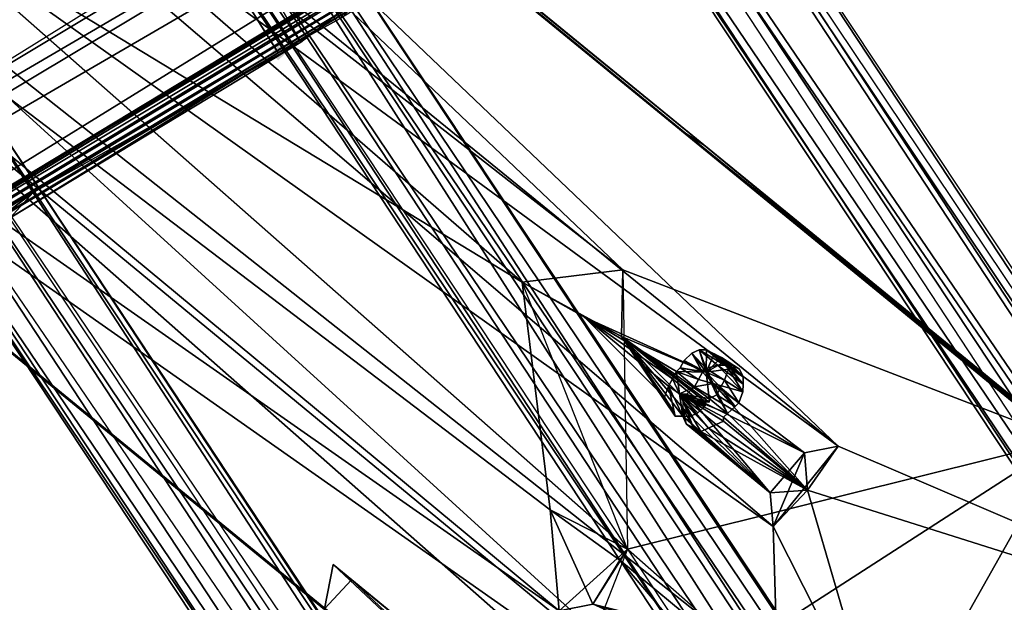
# Model space of a CAD drawing. Units: millimetres. Extents: x -12198 to 31644, y -9306 to -2540.
# Drawn here: x -4731 to -4484, y -5138 to -4992 of the extents above; entities that cross this region are included whole.
import ezdxf

# ---------------------------------------------------------------- set-up
doc = ezdxf.new("R2010")
doc.units = ezdxf.units.MM
doc.layers.add('QUANTWOOD  CWPg169.288', color=250, linetype='Continuous', lineweight=25)
doc.styles.get("Standard").update_dxf_attribs({"font": 'ariali.ttf', "height": 200})
doc.dimstyles.new('Стиль 150', dxfattribs={"dimtxt": 150, "dimasz": 150, "dimexe": 50, "dimexo": 0, "dimgap": 50, "dimtad": 1, "dimdec": 0, "dimdsep": 32, "dimtxsty": 'Standard', "dimcen": 150, "dimclrd": 256, "dimclre": 256, "dimadec": 0, "dimazin": 0, "dimtfac": 1, "dimtdec": 0, "dimtmove": 0, "dimatfit": 3, "dimfxl": 0, "dimlwd": -1, "dimarcsym": 0})

# ---------------------------------------------------------------- blocks, each defined once
blk = doc.blocks.new('*D7')
at = {"layer": 'Defpoints', "color": 0}
for p in [(-1916.51, -5017.12), (-12189.59, -5630.56), (-1916.51, -9255.65)]:
    blk.add_point(p, dxfattribs=at)
at = {"layer": 'QUANTWOOD  CWPg169.288', "lineweight": -2}
for p, q in [((-1916.51, -5017.12), (-1916.51, -9305.65)), ((-12189.59, -5630.56), (-12189.59, -9305.65))]:
    blk.add_line(p, q, dxfattribs=at)
at = {"layer": 'QUANTWOOD  CWPg169.288'}
blk.add_line((-12039.59, -9255.65), (-2066.51, -9255.65), dxfattribs=at)
for points in [[(-12039.59, -9230.65), (-12039.59, -9280.65), (-12189.59, -9255.65)], [(-2066.51, -9230.65), (-2066.51, -9280.65), (-1916.51, -9255.65)]]:
    blk.add_solid(points, dxfattribs=at)
at = {"layer": 'QUANTWOOD  CWPg169.288', "color": 0, "insert": (-7053.05, -9103.53), "char_height": 200, "attachment_point": 5}
blk.add_mtext('10273', dxfattribs=at)
blk = doc.blocks.new('*D8')
at = {"layer": 'Defpoints', "color": 0}
for p in [(-3960.79, -2816.78), (-1331.83, -2816.78), (-5415.67, -8735.96)]:
    blk.add_point(p, dxfattribs=at)
at = {"layer": 'QUANTWOOD  CWPg169.288', "lineweight": -2}
for p, q in [((-3960.79, -2816.78), (-1281.83, -2816.78)), ((-5415.67, -8735.96), (-1281.83, -8735.96))]:
    blk.add_line(p, q, dxfattribs=at)
at = {"layer": 'QUANTWOOD  CWPg169.288'}
blk.add_line((-1331.83, -8585.96), (-1331.83, -2966.78), dxfattribs=at)
for points in [[(-1356.83, -2966.78), (-1306.83, -2966.78), (-1331.83, -2816.78)], [(-1356.83, -8585.96), (-1306.83, -8585.96), (-1331.83, -8735.96)]]:
    blk.add_solid(points, dxfattribs=at)
at = {"layer": 'QUANTWOOD  CWPg169.288', "color": 0, "insert": (-1483.94, -5776.37), "char_height": 200, "attachment_point": 5, "rotation": 90}
blk.add_mtext('5919', dxfattribs=at)

msp = doc.modelspace()

# ---------------------------------------------------------------- hatches: boundary and pattern name
at = {"layer": 'QUANTWOOD  CWPg169.288', "lineweight": 25}
msp.add_hatch(color=18, dxfattribs=at).paths.add_polyline_path([(-4665.98, -4998.72), (-4666.94, -4999.63), (-4667.89, -5000.55), (-4666.98, -5001.5), (-4666.07, -5002.46), (-4665.12, -5001.55), (-4664.16, -5000.63), (-4665.07, -4999.68)])

# ---------------------------------------------------------------- linework, layer by layer
at = {"layer": 'QUANTWOOD  CWPg169.288', "color": 18, "lineweight": 25}
for points in [[(-3995.8, -4477.41), (-4097.43, -4546.94), (-4017.94, -4465.67), (-3995.8, -4477.41), (-5044.51, -5082.22), (-4089.96, -4507.87), (-5074.48, -5085.24), (-5044.51, -5082.22), (-5036.66, -5105.77), (-5002.56, -5164.51), (-5019.81, -5182.78), (-5005.22, -5198.08), (-5002.56, -5164.51), (-4027.54, -4594.38), (-3963.69, -4541.71), (-3967, -4563.12), (-4001.06, -4581)], [(-5005.22, -5198.08), (-4027.54, -4594.38), (-5002.56, -5164.51), (-3963.69, -4541.71), (-5014.54, -5118.44), (-3976.68, -4498.42), (-4061.9, -4545.91), (-4125.66, -4594.85), (-4168.35, -4621.87), (-4069.48, -4589.65), (-5104.32, -5200.39), (-4069.48, -4589.65), (-5080.44, -5217.78)], [(-4744.34, -4875.39), (-4665.68, -4828.68), (-5125.78, -5120.46), (-4665.68, -4828.68), (-4156.86, -4531.51), (-4578.47, -4776.56), (-4665.68, -4828.68), (-4744.34, -4875.39), (-4729.13, -4864.54), (-4649.93, -4991.63), (-4644.17, -4985.23), (-4581.67, -4950.27), (-4644.17, -4985.23), (-4561.71, -4935.8), (-4478.31, -4886.39), (-3975.87, -4582.53), (-4727.59, -5035.57), (-4810.06, -5084.99)], [(-4069.48, -4589.65), (-3963.69, -4541.71), (-4050.13, -4601.32), (-4069.48, -4589.65), (-5080.44, -5217.78), (-4088.46, -4641.52), (-5039.42, -5221.56), (-4088.46, -4641.52), (-4086.71, -4646.23), (-4077.26, -4641.79)], [(-4099.03, -4574.93), (-4089.56, -4569.55), (-4127.46, -4592.01), (-4099.03, -4574.93), (-4168.35, -4621.87), (-4071.44, -4554.1), (-4061.9, -4545.91), (-4125.66, -4594.85), (-4067.72, -4555.12), (-4087.73, -4571.46), (-4119.02, -4590.34), (-4087.2, -4627.54), (-4090.04, -4629.34), (-4077.26, -4641.79), (-4086.71, -4646.23), (-5039.42, -5221.56)], [(-5005.22, -5198.08), (-4029.79, -4610.21), (-4006.13, -4597.7), (-3975.87, -4582.53), (-3967, -4563.12), (-4009.11, -4605.1), (-4416.74, -4851.42), (-4335.24, -4802.9), (-4249.9, -4750.74), (-4009.11, -4605.1), (-4666.03, -5000.59), (-4749.43, -5050), (-4666.03, -5000.59), (-4733.35, -5041.97)], [(-5005.22, -5198.08), (-3975.87, -4582.53), (-4006.13, -4597.7), (-3967, -4563.12), (-3996.46, -4583.91), (-4006.13, -4597.7), (-4007.49, -4576.17), (-3996.46, -4583.91), (-4004.62, -4573.44), (-3996.46, -4583.91), (-4001.06, -4581), (-3967, -4563.12), (-3996.46, -4583.91)], [(-4495.05, -4726.22), (-4479.85, -4715.37), (-4399.27, -4666.83), (-4476.07, -4713.59), (-4479.85, -4715.37), (-4393.95, -4836.07), (-4478.31, -4886.39), (-3975.87, -4582.53), (-4810.06, -5084.99)], [(-4724.42, -4862.79), (-4644.17, -4985.23), (-4727.59, -5035.57), (-3975.87, -4582.53)], [(-4053.49, -4624.6), (-4029.7, -4606.48), (-4046.98, -4625.69), (-4053.49, -4624.6), (-4062.56, -4613.17), (-4053.49, -4624.6), (-4069.21, -4617.69), (-4066.68, -4628.96), (-4053.49, -4624.6), (-4029.7, -4606.48), (-4066.68, -4628.96), (-4050.13, -4601.32), (-4088.46, -4641.52), (-4050.13, -4601.32), (-5080.44, -5217.78)], [(-4733.35, -5041.97), (-4727.59, -5035.57), (-4660.36, -4997.92), (-4745.25, -4874.44), (-4666.03, -5000.59), (-4582.61, -4950.25), (-4581.67, -4950.27), (-4665.68, -4828.68), (-4582.61, -4950.25), (-4655.2, -4820.52), (-4567.47, -4942.2), (-4501.1, -4901.73), (-4582.61, -4950.25), (-4501.1, -4901.73), (-4009.11, -4605.1), (-4749.43, -5050)], [(-4009.11, -4605.1), (-4666.03, -5000.59), (-4582.61, -4950.25), (-4655.2, -4820.52)], [(-4864.78, -4832.35), (-4579.49, -5054.97), (-4578.36, -5125.08), (-4468.39, -5097.79), (-4579.49, -5054.97), (-4937.67, -4714.76)], [(-4937.67, -4714.76), (-4563.73, -5020.78), (-4937.67, -4714.76), (-4468.39, -5097.79), (-4415.25, -5142.04), (-4563.73, -5020.78), (-4559.13, -5023.69), (-4783.69, -4840.82), (-4559.13, -5023.69), (-4779.11, -4844.67), (-4559.13, -5023.69), (-4874.43, -4766.72)], [(-4405.17, -5150.69), (-4525.42, -5099.24), (-4874.43, -4766.72), (-4405.17, -5150.69), (-4559.13, -5023.69)], [(-4864.78, -4832.35), (-4604.79, -5058.11), (-4579.49, -5054.97), (-4864.78, -4832.35), (-4604.79, -5058.11), (-4579.49, -5054.97), (-4578.36, -5125.08), (-4604.79, -5058.11), (-4597.74, -5115.27), (-4940.06, -4854.85), (-4604.79, -5058.11)], [(-4468.39, -5097.79), (-4578.36, -5125.08), (-4601.23, -5183.4), (-4595.54, -5140.55), (-4995.34, -4861.01), (-4950.76, -4833.11), (-4940.06, -4854.85)], [(-4995.34, -4861.01), (-4595.54, -5140.55), (-4940.06, -4854.85)], [(-4197.48, -5532.17), (-4176.6, -5518.65), (-4189.88, -5526.74), (-4197.48, -5532.17), (-4636.7, -4867.67), (-4189.88, -5526.74), (-4630.06, -4863.16), (-4636.7, -4867.67), (-4614.89, -4854.18), (-4630.06, -4863.16), (-4617.76, -4856.91), (-4614.89, -4854.18), (-4174.69, -5516.83), (-4617.76, -4856.91), (-4182.25, -5520.39)], [(-4619.63, -4856.87), (-4182.29, -5522.25), (-4631.03, -4865.01), (-4182.29, -5522.25), (-4193.7, -5530.39), (-4197.48, -5532.17), (-4182.29, -5522.25), (-4176.6, -5518.65), (-4614.89, -4854.18), (-4174.69, -5516.83), (-4176.6, -5518.65), (-4189.88, -5526.74), (-4174.69, -5516.83), (-4182.25, -5520.39), (-4189.88, -5526.74), (-4630.06, -4863.16), (-4182.25, -5520.39), (-4617.76, -4856.91)], [(-4619.63, -4856.87), (-4176.6, -5518.65), (-4182.29, -5522.25), (-4197.48, -5532.17), (-4193.7, -5530.39), (-4637.66, -4868.59), (-4197.48, -5532.17), (-4636.7, -4867.67)], [(-4652.26, -5128.92), (-4547.16, -5227.66), (-4654.4, -5140.09), (-4932.1, -4912.97), (-4537.09, -5236.31), (-4539.69, -5188.6), (-4515.01, -5172.37), (-4541.78, -5119.41), (-4539.69, -5188.6), (-4890.66, -4899.01), (-4878.99, -4879.66), (-4932.1, -4912.97), (-4878.03, -4957.24), (-4654.4, -5140.09), (-4878.03, -4957.24), (-4995.34, -4861.01), (-4654.4, -5140.09), (-4601.23, -5183.4), (-4654.4, -5140.09), (-4547.16, -5227.66), (-4601.23, -5183.4), (-4538.62, -5222.26)], [(-4807.81, -4912.19), (-4734.82, -4868.14), (-4808.75, -4912.17), (-4807.81, -4912.19), (-4727.59, -5035.57)], [(-4745.25, -4874.44), (-4660.36, -4997.92), (-4666.03, -5000.59), (-4733.35, -5041.97)], [(-4749.43, -5050), (-4666.03, -5000.59), (-4744.34, -4875.39), (-4666.03, -5000.59), (-4744.34, -4875.39)], [(-4878.99, -4879.66), (-4541.78, -5119.41), (-4539.69, -5188.6), (-4890.66, -4899.01)], [(-4807.35, -4892.58), (-4525.42, -5099.24), (-4807.35, -4892.58), (-4541.78, -5119.41), (-4807.35, -4892.58)], [(-4932.1, -4912.97), (-4539.69, -5188.6), (-4537.09, -5236.31), (-4515.01, -5172.37), (-4405.17, -5150.69), (-4533.15, -5110.27), (-4533.87, -5100.91), (-4556.81, -5083.54), (-4560.52, -5082.52), (-4559.55, -5080.67), (-4564.15, -5077.76), (-4559.55, -5080.67), (-4562.24, -5075.94), (-4559.55, -5080.67), (-4558.59, -5079.76)], [(-4810.06, -5084.99), (-4727.59, -5035.57), (-4808.75, -4912.17)], [(-4249.46, -5596.34), (-4689.64, -4932.75), (-4261.76, -5602.59), (-4689.64, -4932.75), (-4701.02, -4939.96), (-4264.65, -5606.25), (-4261.76, -5602.59), (-4249.46, -5596.34), (-4264.65, -5606.25), (-4242.81, -5591.82), (-4249.46, -5596.34), (-4689.64, -4932.75), (-4242.81, -5591.82), (-4241.86, -5590.91), (-4259.91, -5603.56), (-4252.33, -5599.07), (-4697.24, -4938.18), (-4259.91, -5603.56), (-4702.94, -4941.78), (-4697.24, -4938.18), (-4682.06, -4928.26)], [(-4689.64, -4932.75), (-4702.94, -4941.78), (-4701.02, -4939.96), (-4264.65, -5606.25), (-4702.94, -4941.78), (-4259.91, -5603.56), (-4264.65, -5606.25), (-4242.81, -5591.82), (-4259.91, -5603.56)], [(-4771.66, -5002.75), (-4334.33, -5668.13), (-4777.35, -5006.35), (-4337.19, -5670.87), (-4775.48, -5006.4), (-4328.66, -5665.47), (-4337.19, -5670.87), (-4334.33, -5668.13), (-4328.66, -5665.47), (-4321.05, -5660.04), (-4755.54, -4992.85), (-4315.36, -5656.44), (-4321.05, -5660.04), (-4322.94, -5660.93), (-4315.36, -5656.44), (-4317.21, -5655.46), (-4322.94, -5660.93), (-4763.12, -4997.35), (-4317.21, -5655.46), (-4753.67, -4992.9)], [(-4334.33, -5668.13), (-4321.05, -5660.04), (-4322.94, -5660.93), (-4334.33, -5668.13), (-4771.66, -5002.75), (-4322.94, -5660.93), (-4763.12, -4997.35), (-4771.66, -5002.75), (-4755.54, -4992.85), (-4763.12, -4997.35), (-4753.67, -4992.9), (-4755.54, -4992.85), (-4315.36, -5656.44), (-4753.67, -4992.9), (-4317.21, -5655.46)], [(-4765.06, -5000.1), (-4321.05, -5660.04), (-4328.66, -5665.47), (-4334.33, -5668.13), (-4337.19, -5670.87), (-4777.35, -5006.35)], [(-4775.48, -5006.4), (-4328.66, -5665.47), (-4765.06, -5000.1)], [(-4405.17, -5150.69), (-4559.13, -5023.69), (-4563.73, -5020.78), (-4415.25, -5142.04)], [(-4367.58, -5180.54), (-4559.13, -5023.69), (-4367.58, -5180.54)], [(-4554.21, -5092.01), (-4554.23, -5092.95), (-4556.12, -5093.84), (-4565.28, -5086.14), (-4556.12, -5093.84), (-4558.01, -5094.73), (-4565.28, -5086.14), (-4554.21, -5092.01), (-4565.28, -5086.14), (-4554.21, -5092.01), (-4553.25, -5091.1), (-4551.34, -5089.28), (-4556.81, -5083.54), (-4551.34, -5089.28), (-4550.39, -5088.37), (-4556.81, -5083.54), (-4549.39, -5085.59), (-4550.39, -5088.37), (-4553.99, -5082.68), (-4554.97, -5084.52), (-4550.39, -5088.37), (-4554.97, -5084.52), (-4555.94, -5086.37), (-4558.61, -5080.7), (-4579.89, -5071.78), (-4604.79, -5058.11), (-4589.12, -5066.89), (-4579.89, -5071.78), (-4604.79, -5058.11), (-4589.12, -5066.89)], [(-4558.79, -5088.17), (-4558.81, -5089.1), (-4579.89, -5071.78), (-4560.72, -5090.92), (-4579.89, -5071.78), (-4562.61, -5091.81), (-4579.89, -5071.78), (-4564.48, -5091.77), (-4579.89, -5071.78), (-4566.35, -5091.72), (-4579.89, -5071.78), (-4567.24, -5089.83), (-4579.89, -5071.78), (-4568.15, -5088.88), (-4579.89, -5071.78), (-4569.04, -5086.99), (-4589.12, -5066.89), (-4568.04, -5084.21), (-4589.12, -5066.89), (-4567.06, -5082.36), (-4589.12, -5066.89), (-4566.08, -5080.52), (-4565.13, -5079.61), (-4558.61, -5080.7), (-4565.13, -5079.61), (-4564.15, -5077.76), (-4558.61, -5080.7), (-4562.24, -5075.94), (-4564.15, -5077.76)], [(-4565.28, -5086.14), (-4568.04, -5084.21), (-4567.06, -5082.36), (-4565.28, -5086.14), (-4567.06, -5082.36), (-4566.08, -5080.52), (-4589.12, -5066.89), (-4558.61, -5080.7), (-4557.83, -5087.26), (-4579.89, -5071.78), (-4557.83, -5087.26), (-4557.86, -5088.19), (-4579.89, -5071.78), (-4558.79, -5088.17), (-4557.86, -5088.19)], [(-4579.89, -5071.78), (-4589.12, -5066.89), (-4569.04, -5086.99), (-4567.24, -5089.83), (-4569.04, -5086.99), (-4568.15, -5088.88)], [(-4552.03, -5078.98), (-4558.48, -5075.09), (-4556.63, -5076.07), (-4552.03, -5078.98), (-4556.63, -5076.07), (-4554.79, -5077.05), (-4553.88, -5078.01), (-4558.61, -5080.7), (-4553.88, -5078.01), (-4552.99, -5079.9), (-4558.61, -5080.7), (-4556.63, -5076.07), (-4558.48, -5075.09), (-4553.9, -5078.94), (-4558.48, -5075.09), (-4560.35, -5075.05), (-4553.9, -5078.94), (-4549.3, -5081.85), (-4549.34, -5083.72), (-4553.9, -5078.94), (-4549.34, -5083.72), (-4553.88, -5078.01), (-4552.99, -5079.9), (-4549.34, -5083.72), (-4552.99, -5079.9), (-4553.99, -5082.68), (-4558.61, -5080.7), (-4554.97, -5084.52), (-4553.99, -5082.68), (-4549.39, -5085.59), (-4553.99, -5082.68), (-4552.99, -5079.9), (-4549.39, -5085.59), (-4558.59, -5079.76), (-4556.81, -5083.54), (-4559.55, -5080.67), (-4558.59, -5079.76), (-4549.39, -5085.59), (-4555.77, -5078.9), (-4549.39, -5085.59), (-4549.34, -5083.72), (-4555.77, -5078.9)], [(-4553.88, -5078.01), (-4549.3, -5081.85), (-4553.88, -5078.01), (-4554.79, -5077.05), (-4549.3, -5081.85), (-4552.03, -5078.98), (-4549.3, -5081.85), (-4550.19, -5079.96), (-4556.63, -5076.07), (-4554.79, -5077.05), (-4550.19, -5079.96), (-4554.79, -5077.05)], [(-4566.08, -5080.52), (-4560.52, -5082.52), (-4565.13, -5079.61), (-4560.52, -5082.52), (-4559.55, -5080.67), (-4565.13, -5079.61)], [(-4568.04, -5084.21), (-4564.48, -5091.77), (-4568.04, -5084.21), (-4566.35, -5091.72), (-4568.04, -5084.21), (-4569.04, -5086.99), (-4566.35, -5091.72)], [(-4564.39, -5088.03), (-4563.42, -5086.19), (-4565.28, -5086.14), (-4561.5, -5084.36), (-4533.87, -5100.91), (-4556.81, -5083.54), (-4533.15, -5110.27), (-4553.25, -5091.1)], [(-4551.34, -5089.28), (-4554.97, -5084.52), (-4555.94, -5086.37), (-4551.34, -5089.28), (-4555.94, -5086.37), (-4557.83, -5087.26), (-4557.86, -5088.19), (-4565.28, -5086.14), (-4557.86, -5088.19), (-4558.79, -5088.17), (-4558.81, -5089.1)], [(-4560.72, -5090.92), (-4558.81, -5089.1), (-4565.28, -5086.14), (-4564.48, -5091.77), (-4562.61, -5091.81), (-4565.28, -5086.14), (-4560.72, -5090.92), (-4562.61, -5091.81)], [(-4558.01, -5094.73), (-4559.9, -5095.62), (-4565.28, -5086.14), (-4564.39, -5088.03), (-4559.9, -5095.62), (-4561.75, -5094.64), (-4564.39, -5088.03), (-4561.75, -5094.64), (-4564.44, -5089.9), (-4561.75, -5094.64), (-4563.59, -5093.66), (-4564.44, -5089.9)], [(-4563.42, -5086.19), (-4542.51, -5110.98), (-4533.87, -5100.91), (-4541.78, -5119.41), (-4542.51, -5110.98)], [(-4563.59, -5093.66), (-4564.48, -5091.77)], [(-4533.15, -5110.27), (-4525.42, -5099.24), (-4533.87, -5100.91), (-4541.78, -5119.41), (-4525.42, -5099.24), (-4533.15, -5110.27), (-4405.17, -5150.69), (-4515.01, -5172.37), (-4533.15, -5110.27), (-4541.78, -5119.41), (-4533.15, -5110.27), (-4542.51, -5110.98), (-4533.15, -5110.27), (-4559.9, -5095.62)], [(-4595.54, -5140.55), (-4578.36, -5125.08), (-4601.23, -5183.4), (-4468.39, -5097.79), (-4538.62, -5222.26)], [(-4415.25, -5142.04), (-4468.39, -5097.79), (-4538.62, -5222.26)], [(-4580.29, -5127.83), (-4597.74, -5115.27), (-4587.09, -5138.88), (-4580.29, -5127.83), (-4558.3, -5146.11)], [(-4578.36, -5125.08), (-4595.54, -5140.55)], [(-4647.68, -5132.77), (-4652.26, -5128.92), (-4654.4, -5140.09), (-4647.68, -5132.77), (-4542.58, -5231.51), (-4647.68, -5132.77), (-4534.02, -5225.17)], [(-4547.16, -5227.66), (-4652.26, -5128.92), (-4647.68, -5132.77), (-4538.62, -5222.26), (-4647.68, -5132.77), (-4534.02, -5225.17)], [(-4587.09, -5138.88), (-4580.29, -5127.83), (-4564.84, -5145.95), (-4580.29, -5127.83), (-4558.3, -5146.11)]]:
    msp.add_lwpolyline(points, dxfattribs=at)
for points in [[(-5080.44, -5217.78), (-4050.13, -4601.32), (-4069.48, -4589.65), (-3963.69, -4541.71), (-4050.13, -4601.32), (-4069.48, -4589.65)], [(-5002.56, -5164.51), (-3963.69, -4541.71), (-5014.54, -5118.44)], [(-5002.56, -5164.51), (-4027.54, -4594.38), (-3963.69, -4541.71)], [(-5005.22, -5198.08), (-4810.06, -5084.99), (-3975.87, -4582.53)], [(-5005.22, -5198.08), (-3975.87, -4582.53), (-4006.13, -4597.7)], [(-4810.06, -5084.99), (-3975.87, -4582.53), (-4727.59, -5035.57), (-4808.75, -4912.17), (-4733.35, -5041.97), (-4727.59, -5035.57), (-4810.06, -5084.99), (-4809.12, -5085.02), (-4727.59, -5035.57)], [(-3975.87, -4582.53), (-4727.59, -5035.57), (-4644.17, -4985.23)], [(-5104.32, -5200.39), (-4069.48, -4589.65), (-5080.44, -5217.78)], [(-4036.39, -4612.86), (-4027.54, -4594.38), (-5005.22, -5198.08), (-4029.79, -4610.21)], [(-4036.39, -4612.86), (-4027.54, -4594.38), (-5005.22, -5198.08)], [(-5005.22, -5198.08), (-4027.54, -4594.38), (-5002.56, -5164.51)], [(-4006.13, -4597.7), (-4029.79, -4610.21), (-5005.22, -5198.08)], [(-5080.44, -5217.78), (-4050.13, -4601.32), (-4088.46, -4641.52)], [(-5039.42, -5221.56), (-4077.26, -4641.79), (-4009.11, -4605.1), (-4831.89, -5099.42)], [(-5039.42, -5221.56), (-4077.26, -4641.79), (-4009.11, -4605.1)], [(-4009.11, -4605.1), (-4831.89, -5099.42), (-5039.42, -5221.56)], [(-4009.11, -4605.1), (-4831.89, -5099.42), (-4749.43, -5050), (-4826.82, -4925.75), (-4748.51, -5050.95), (-4749.43, -5050)], [(-4009.11, -4605.1), (-4666.03, -5000.59), (-4749.43, -5050)], [(-4582.61, -4950.25), (-4666.03, -5000.59), (-4009.11, -4605.1)], [(-5005.22, -5198.08), (-4029.79, -4610.21), (-4036.39, -4612.86)], [(-5080.44, -5217.78), (-4088.46, -4641.52), (-5039.42, -5221.56)], [(-5039.42, -5221.56), (-4088.46, -4641.52), (-4086.71, -4646.23)], [(-5039.42, -5221.56), (-4086.71, -4646.23), (-4077.26, -4641.79)], [(-4995.34, -4861.01), (-4950.76, -4833.11), (-4937.67, -4714.76), (-4995.34, -4861.01), (-4595.54, -5140.55), (-4940.06, -4854.85)], [(-4783.69, -4840.82), (-4937.67, -4714.76), (-4563.73, -5020.78)], [(-4563.73, -5020.78), (-4937.67, -4714.76), (-4468.39, -5097.79)], [(-4937.67, -4714.76), (-4864.78, -4832.35), (-4579.49, -5054.97)], [(-4937.67, -4714.76), (-4579.49, -5054.97), (-4468.39, -5097.79)], [(-4555.48, -5145.24), (-5047.97, -4756.05), (-4555.48, -5145.24), (-5035.03, -4722.72), (-5047.97, -4756.05)], [(-4555.48, -5145.24), (-5035.03, -4722.72), (-5047.97, -4756.05), (-4555.48, -5145.24), (-5035.03, -4722.72), (-5047.97, -4756.05)], [(-4568.42, -5178.57), (-5047.97, -4756.05), (-4555.48, -5145.24)], [(-4568.42, -5178.57), (-5047.97, -4756.05), (-4555.48, -5145.24), (-4568.42, -5178.57), (-4555.48, -5145.24), (-5047.97, -4756.05)], [(-4810.48, -4867.28), (-4878.99, -4879.66), (-4874.43, -4766.72), (-4525.42, -5099.24)], [(-4779.11, -4844.67), (-4559.13, -5023.69), (-4874.43, -4766.72)], [(-4559.13, -5023.69), (-4405.17, -5150.69), (-4874.43, -4766.72)], [(-4874.43, -4766.72), (-4525.42, -5099.24), (-4810.48, -4867.28)], [(-4405.17, -5150.69), (-4525.42, -5099.24), (-4874.43, -4766.72)], [(-4604.79, -5058.11), (-4864.78, -4832.35), (-4940.06, -4854.85)], [(-4578.36, -5125.08), (-4604.79, -5058.11), (-4579.49, -5054.97), (-4864.78, -4832.35), (-4604.79, -5058.11), (-4579.49, -5054.97)], [(-4563.73, -5020.78), (-4559.13, -5023.69), (-4783.69, -4840.82)], [(-4783.69, -4840.82), (-4559.13, -5023.69), (-4779.11, -4844.67)], [(-4597.74, -5115.27), (-4940.06, -4854.85), (-4595.54, -5140.55), (-4597.74, -5115.27), (-4587.09, -5138.88), (-4578.36, -5125.08), (-4580.29, -5127.83), (-4578.36, -5125.08)], [(-4604.79, -5058.11), (-4940.06, -4854.85), (-4597.74, -5115.27)], [(-4597.74, -5115.27), (-4940.06, -4854.85), (-4595.54, -5140.55)], [(-4619.63, -4856.87), (-4636.7, -4867.67), (-4614.89, -4854.18), (-4176.6, -5518.65)], [(-4174.69, -5516.83), (-4617.76, -4856.91), (-4614.89, -4854.18), (-4630.06, -4863.16), (-4617.76, -4856.91), (-4614.89, -4854.18)], [(-4614.89, -4854.18), (-4176.6, -5518.65), (-4619.63, -4856.87)], [(-4189.88, -5526.74), (-4174.69, -5516.83), (-4176.6, -5518.65), (-4614.89, -4854.18), (-4174.69, -5516.83), (-4176.6, -5518.65)], [(-4631.03, -4865.01), (-4193.7, -5530.39), (-4637.66, -4868.59), (-4619.63, -4856.87)], [(-4619.63, -4856.87), (-4636.7, -4867.67), (-4637.66, -4868.59), (-4197.48, -5532.17), (-4636.7, -4867.67), (-4637.66, -4868.59)], [(-4619.63, -4856.87), (-4182.29, -5522.25), (-4631.03, -4865.01)], [(-4630.06, -4863.16), (-4182.25, -5520.39), (-4617.76, -4856.91)], [(-4619.63, -4856.87), (-4176.6, -5518.65), (-4182.29, -5522.25)], [(-4174.69, -5516.83), (-4617.76, -4856.91), (-4182.25, -5520.39)], [(-4995.34, -4861.01), (-4654.4, -5140.09), (-4601.23, -5183.4)], [(-4995.34, -4861.01), (-4878.03, -4957.24), (-4654.4, -5140.09)], [(-4601.23, -5183.4), (-4595.54, -5140.55), (-4995.34, -4861.01)], [(-4636.7, -4867.67), (-4189.88, -5526.74), (-4630.06, -4863.16)], [(-4630.06, -4863.16), (-4189.88, -5526.74), (-4182.25, -5520.39)], [(-4525.42, -5099.24), (-4807.35, -4892.58), (-4810.48, -4867.28)], [(-4631.03, -4865.01), (-4193.7, -5530.39), (-4637.66, -4868.59)], [(-4631.03, -4865.01), (-4193.7, -5530.39), (-4182.29, -5522.25), (-4197.48, -5532.17), (-4193.7, -5530.39), (-4182.29, -5522.25)], [(-4727.59, -5035.57), (-4808.75, -4912.17), (-4807.81, -4912.19), (-4734.82, -4868.14), (-4808.75, -4912.17), (-4807.81, -4912.19)], [(-4660.36, -4997.92), (-4745.25, -4874.44), (-4734.82, -4868.14)], [(-4644.17, -4985.23), (-4727.59, -5035.57), (-4660.36, -4997.92), (-4734.82, -4868.14)], [(-4660.36, -4997.92), (-4734.82, -4868.14), (-4644.17, -4985.23)], [(-4637.66, -4868.59), (-4193.7, -5530.39), (-4197.48, -5532.17)], [(-4636.7, -4867.67), (-4197.48, -5532.17), (-4189.88, -5526.74)], [(-4666.03, -5000.59), (-4745.25, -4874.44), (-4660.36, -4997.92)], [(-4666.03, -5000.59), (-4744.34, -4875.39), (-4745.25, -4874.44)], [(-4749.43, -5050), (-4666.03, -5000.59), (-4744.34, -4875.39), (-4666.03, -5000.59)], [(-4666.03, -5000.59), (-4581.67, -4950.27), (-4649.93, -4991.63), (-4744.34, -4875.39)], [(-4649.93, -4991.63), (-4744.34, -4875.39), (-4666.03, -5000.59)], [(-4539.69, -5188.6), (-4890.66, -4899.01), (-4878.99, -4879.66)], [(-4878.99, -4879.66), (-4541.78, -5119.41), (-4539.69, -5188.6)], [(-4878.99, -4879.66), (-4807.35, -4892.58), (-4541.78, -5119.41)], [(-4541.78, -5119.41), (-4807.35, -4892.58), (-4525.42, -5099.24)], [(-4932.1, -4912.97), (-4890.66, -4899.01), (-4539.69, -5188.6)], [(-4654.4, -5140.09), (-4932.1, -4912.97), (-4537.09, -5236.31)], [(-4654.4, -5140.09), (-4878.03, -4957.24), (-4932.1, -4912.97)], [(-4932.1, -4912.97), (-4539.69, -5188.6), (-4537.09, -5236.31)], [(-4737.11, -5042.81), (-4807.81, -4912.19), (-4727.59, -5035.57), (-4809.12, -5085.02)], [(-4737.11, -5042.81), (-4807.81, -4912.19), (-4727.59, -5035.57)], [(-4682.06, -4928.26), (-4702.94, -4941.78), (-4689.64, -4932.75), (-4242.81, -5591.82)], [(-4682.06, -4928.26), (-4702.94, -4941.78), (-4697.24, -4938.18), (-4259.91, -5603.56), (-4702.94, -4941.78), (-4697.24, -4938.18)], [(-4259.91, -5603.56), (-4241.86, -5590.91), (-4242.81, -5591.82), (-4682.06, -4928.26), (-4241.86, -5590.91), (-4685.86, -4930.98), (-4682.06, -4928.26), (-4697.24, -4938.18), (-4252.33, -5599.07), (-4685.86, -4930.98), (-4241.86, -5590.91), (-4252.33, -5599.07)], [(-4689.64, -4932.75), (-4242.81, -5591.82), (-4682.06, -4928.26)], [(-4682.06, -4928.26), (-4241.86, -5590.91), (-4685.86, -4930.98)], [(-4682.06, -4928.26), (-4242.81, -5591.82), (-4241.86, -5590.91)], [(-4685.86, -4930.98), (-4252.33, -5599.07), (-4697.24, -4938.18)], [(-4685.86, -4930.98), (-4241.86, -5590.91), (-4252.33, -5599.07)], [(-4689.64, -4932.75), (-4701.02, -4939.96), (-4702.94, -4941.78), (-4264.65, -5606.25), (-4701.02, -4939.96), (-4702.94, -4941.78)], [(-4261.76, -5602.59), (-4689.64, -4932.75), (-4701.02, -4939.96)], [(-4249.46, -5596.34), (-4689.64, -4932.75), (-4261.76, -5602.59)], [(-4242.81, -5591.82), (-4689.64, -4932.75), (-4249.46, -5596.34)], [(-4697.24, -4938.18), (-4252.33, -5599.07), (-4259.91, -5603.56)], [(-4701.02, -4939.96), (-4261.76, -5602.59), (-4264.65, -5606.25), (-4249.46, -5596.34), (-4261.76, -5602.59), (-4264.65, -5606.25)], [(-4702.94, -4941.78), (-4259.91, -5603.56), (-4264.65, -5606.25)], [(-4666.03, -5000.59), (-4582.61, -4950.25), (-4581.67, -4950.27)], [(-4666.03, -5000.59), (-4581.67, -4950.27), (-4649.93, -4991.63)], [(-4644.17, -4985.23), (-4727.59, -5035.57), (-4660.36, -4997.92)], [(-4755.54, -4992.85), (-4321.05, -5660.04), (-4765.06, -5000.1), (-4771.66, -5002.75)], [(-4755.54, -4992.85), (-4763.12, -4997.35), (-4771.66, -5002.75), (-4322.94, -5660.93), (-4763.12, -4997.35), (-4771.66, -5002.75)], [(-4755.54, -4992.85), (-4321.05, -5660.04), (-4765.06, -5000.1)], [(-4763.12, -4997.35), (-4317.21, -5655.46), (-4753.67, -4992.9)], [(-4315.36, -5656.44), (-4755.54, -4992.85), (-4753.67, -4992.9)], [(-4322.94, -5660.93), (-4315.36, -5656.44), (-4321.05, -5660.04), (-4755.54, -4992.85), (-4315.36, -5656.44), (-4321.05, -5660.04)], [(-4315.36, -5656.44), (-4753.67, -4992.9), (-4317.21, -5655.46)], [(-4763.12, -4997.35), (-4317.21, -5655.46), (-4322.94, -5660.93), (-4315.36, -5656.44), (-4317.21, -5655.46), (-4322.94, -5660.93)], [(-4733.35, -5041.97), (-4666.03, -5000.59), (-4660.36, -4997.92)], [(-4660.36, -4997.92), (-4727.59, -5035.57), (-4733.35, -5041.97)], [(-4765.06, -5000.1), (-4771.66, -5002.75), (-4777.35, -5006.35), (-4334.33, -5668.13), (-4771.66, -5002.75), (-4777.35, -5006.35)], [(-4777.35, -5006.35), (-4775.48, -5006.4), (-4765.06, -5000.1), (-4328.66, -5665.47), (-4775.48, -5006.4), (-4765.06, -5000.1)], [(-4765.06, -5000.1), (-4321.05, -5660.04), (-4328.66, -5665.47)], [(-4749.43, -5050), (-4666.03, -5000.59), (-4733.35, -5041.97)], [(-4771.66, -5002.75), (-4322.94, -5660.93), (-4334.33, -5668.13), (-4321.05, -5660.04), (-4322.94, -5660.93), (-4334.33, -5668.13)], [(-4777.35, -5006.35), (-4337.19, -5670.87), (-4334.33, -5668.13)], [(-4775.48, -5006.4), (-4337.19, -5670.87), (-4777.35, -5006.35)], [(-4775.48, -5006.4), (-4337.19, -5670.87), (-4328.66, -5665.47), (-4334.33, -5668.13), (-4337.19, -5670.87), (-4328.66, -5665.47)], [(-4468.39, -5097.79), (-4415.25, -5142.04), (-4563.73, -5020.78)], [(-4559.13, -5023.69), (-4367.58, -5180.54), (-4410.67, -5145.88), (-4559.13, -5023.69), (-4563.73, -5020.78), (-4415.25, -5142.04)], [(-4410.67, -5145.88), (-4405.17, -5150.69), (-4559.13, -5023.69)], [(-4415.25, -5142.04), (-4367.58, -5180.54), (-4559.13, -5023.69)], [(-4727.59, -5035.57), (-4809.12, -5085.02), (-4737.11, -5042.81)], [(-4579.89, -5071.78), (-4579.49, -5054.97), (-4604.79, -5058.11)], [(-4579.89, -5071.78), (-4579.49, -5054.97), (-4604.79, -5058.11), (-4579.89, -5071.78), (-4604.79, -5058.11), (-4579.49, -5054.97)], [(-4579.49, -5054.97), (-4578.36, -5125.08), (-4468.39, -5097.79)], [(-4601.23, -5183.4), (-4595.54, -5140.55), (-4578.36, -5125.08), (-4604.79, -5058.11), (-4597.74, -5115.27), (-4578.36, -5125.08)], [(-4589.12, -5066.89), (-4604.79, -5058.11), (-4579.89, -5071.78)], [(-4579.89, -5071.78), (-4604.79, -5058.11), (-4589.12, -5066.89)], [(-4566.08, -5080.52), (-4589.12, -5066.89), (-4567.06, -5082.36)], [(-4567.06, -5082.36), (-4589.12, -5066.89), (-4568.04, -5084.21)], [(-4568.04, -5084.21), (-4589.12, -5066.89), (-4569.04, -5086.99)], [(-4558.61, -5080.7), (-4589.12, -5066.89), (-4566.08, -5080.52), (-4558.61, -5080.7), (-4557.83, -5087.26), (-4579.89, -5071.78)], [(-4569.04, -5086.99), (-4589.12, -5066.89), (-4579.89, -5071.78)], [(-4558.61, -5080.7), (-4579.89, -5071.78), (-4589.12, -5066.89)], [(-4579.89, -5071.78), (-4557.83, -5087.26), (-4557.86, -5088.19), (-4579.89, -5071.78), (-4557.86, -5088.19), (-4558.79, -5088.17), (-4579.89, -5071.78), (-4558.79, -5088.17), (-4558.81, -5089.1)], [(-4569.04, -5086.99), (-4579.89, -5071.78), (-4568.15, -5088.88)], [(-4568.15, -5088.88), (-4579.89, -5071.78), (-4567.24, -5089.83)], [(-4567.24, -5089.83), (-4579.89, -5071.78), (-4566.35, -5091.72)], [(-4566.35, -5091.72), (-4579.89, -5071.78), (-4564.48, -5091.77)], [(-4564.48, -5091.77), (-4579.89, -5071.78), (-4562.61, -5091.81)], [(-4562.61, -5091.81), (-4579.89, -5071.78), (-4560.72, -5090.92)], [(-4560.72, -5090.92), (-4579.89, -5071.78), (-4558.81, -5089.1)], [(-4558.61, -5080.7), (-4565.13, -5079.61), (-4564.15, -5077.76), (-4558.61, -5080.7), (-4564.15, -5077.76), (-4562.24, -5075.94), (-4558.61, -5080.7), (-4562.24, -5075.94), (-4560.35, -5075.05), (-4558.61, -5080.7), (-4560.35, -5075.05), (-4558.48, -5075.09), (-4558.61, -5080.7), (-4558.48, -5075.09), (-4556.63, -5076.07), (-4558.61, -5080.7), (-4556.63, -5076.07), (-4554.79, -5077.05)], [(-4562.24, -5075.94), (-4560.35, -5075.05), (-4558.61, -5080.7), (-4558.48, -5075.09), (-4560.35, -5075.05), (-4555.77, -5078.9), (-4560.35, -5075.05), (-4558.59, -5079.76), (-4560.35, -5075.05)], [(-4558.59, -5079.76), (-4560.35, -5075.05), (-4562.24, -5075.94)], [(-4553.9, -5078.94), (-4558.48, -5075.09), (-4560.35, -5075.05), (-4553.9, -5078.94), (-4560.35, -5075.05), (-4555.77, -5078.9)], [(-4555.77, -5078.9), (-4560.35, -5075.05), (-4558.59, -5079.76)], [(-4552.03, -5078.98), (-4556.63, -5076.07), (-4558.48, -5075.09), (-4552.03, -5078.98), (-4558.48, -5075.09), (-4553.9, -5078.94)], [(-4564.15, -5077.76), (-4559.55, -5080.67), (-4562.24, -5075.94)], [(-4562.24, -5075.94), (-4559.55, -5080.67), (-4558.59, -5079.76)], [(-4554.79, -5077.05), (-4553.88, -5078.01), (-4558.61, -5080.7)], [(-4550.19, -5079.96), (-4554.79, -5077.05), (-4556.63, -5076.07), (-4550.19, -5079.96), (-4556.63, -5076.07), (-4552.03, -5078.98)], [(-4549.3, -5081.85), (-4553.88, -5078.01), (-4554.79, -5077.05), (-4549.3, -5081.85), (-4554.79, -5077.05), (-4550.19, -5079.96)], [(-4566.08, -5080.52), (-4565.13, -5079.61), (-4558.61, -5080.7)], [(-4566.08, -5080.52), (-4560.52, -5082.52), (-4565.13, -5079.61)], [(-4565.13, -5079.61), (-4560.52, -5082.52), (-4559.55, -5080.67), (-4565.13, -5079.61), (-4559.55, -5080.67), (-4564.15, -5077.76)], [(-4556.81, -5083.54), (-4551.34, -5089.28), (-4550.39, -5088.37), (-4556.81, -5083.54), (-4550.39, -5088.37), (-4549.39, -5085.59), (-4556.81, -5083.54), (-4549.39, -5085.59), (-4558.59, -5079.76), (-4556.81, -5083.54), (-4558.59, -5079.76), (-4559.55, -5080.67), (-4556.81, -5083.54), (-4559.55, -5080.67), (-4560.52, -5082.52), (-4556.81, -5083.54), (-4560.52, -5082.52), (-4561.5, -5084.36)], [(-4558.61, -5080.7), (-4553.88, -5078.01), (-4552.99, -5079.9), (-4558.61, -5080.7), (-4552.99, -5079.9), (-4553.99, -5082.68), (-4558.61, -5080.7), (-4553.99, -5082.68), (-4554.97, -5084.52), (-4558.61, -5080.7), (-4554.97, -5084.52), (-4555.94, -5086.37), (-4558.61, -5080.7), (-4555.94, -5086.37), (-4557.83, -5087.26)], [(-4558.59, -5079.76), (-4549.39, -5085.59), (-4555.77, -5078.9)], [(-4555.77, -5078.9), (-4549.39, -5085.59), (-4549.34, -5083.72), (-4555.77, -5078.9), (-4549.34, -5083.72), (-4553.9, -5078.94)], [(-4549.39, -5085.59), (-4553.99, -5082.68), (-4552.99, -5079.9), (-4549.39, -5085.59), (-4552.99, -5079.9), (-4549.34, -5083.72)], [(-4553.9, -5078.94), (-4549.34, -5083.72), (-4549.3, -5081.85), (-4553.9, -5078.94), (-4549.3, -5081.85), (-4552.03, -5078.98)], [(-4549.34, -5083.72), (-4552.99, -5079.9), (-4553.88, -5078.01), (-4549.34, -5083.72), (-4553.88, -5078.01), (-4549.3, -5081.85)], [(-4552.03, -5078.98), (-4549.3, -5081.85), (-4550.19, -5079.96)], [(-4565.28, -5086.14), (-4567.06, -5082.36), (-4568.04, -5084.21), (-4565.28, -5086.14), (-4568.04, -5084.21), (-4564.48, -5091.77)], [(-4566.08, -5080.52), (-4567.06, -5082.36), (-4565.28, -5086.14)], [(-4553.25, -5091.1), (-4555.94, -5086.37), (-4557.83, -5087.26), (-4553.25, -5091.1), (-4557.83, -5087.26), (-4565.28, -5086.14), (-4566.08, -5080.52), (-4561.5, -5084.36), (-4566.08, -5080.52), (-4560.52, -5082.52), (-4561.5, -5084.36), (-4533.87, -5100.91), (-4563.42, -5086.19), (-4542.51, -5110.98), (-4564.39, -5088.03), (-4542.51, -5110.98), (-4564.44, -5089.9), (-4542.51, -5110.98), (-4564.48, -5091.77), (-4542.51, -5110.98), (-4563.59, -5093.66), (-4542.51, -5110.98), (-4561.75, -5094.64), (-4542.51, -5110.98), (-4559.9, -5095.62), (-4533.15, -5110.27), (-4558.01, -5094.73), (-4533.15, -5110.27), (-4556.12, -5093.84), (-4533.15, -5110.27), (-4554.23, -5092.95), (-4533.15, -5110.27), (-4554.21, -5092.01), (-4533.15, -5110.27), (-4554.21, -5092.01), (-4533.15, -5110.27)], [(-4560.52, -5082.52), (-4566.08, -5080.52), (-4561.5, -5084.36)], [(-4561.5, -5084.36), (-4566.08, -5080.52), (-4565.28, -5086.14)], [(-4566.35, -5091.72), (-4568.04, -5084.21), (-4569.04, -5086.99), (-4566.35, -5091.72), (-4569.04, -5086.99), (-4567.24, -5089.83)], [(-4564.48, -5091.77), (-4568.04, -5084.21), (-4566.35, -5091.72)], [(-4561.5, -5084.36), (-4565.28, -5086.14), (-4563.42, -5086.19)], [(-4563.42, -5086.19), (-4533.87, -5100.91), (-4561.5, -5084.36)], [(-4561.5, -5084.36), (-4533.87, -5100.91), (-4556.81, -5083.54)], [(-4553.25, -5091.1), (-4551.34, -5089.28), (-4556.81, -5083.54)], [(-4556.81, -5083.54), (-4533.15, -5110.27), (-4553.25, -5091.1)], [(-4556.81, -5083.54), (-4533.87, -5100.91), (-4533.15, -5110.27)], [(-4551.34, -5089.28), (-4555.94, -5086.37), (-4554.97, -5084.52), (-4551.34, -5089.28), (-4554.97, -5084.52), (-4550.39, -5088.37)], [(-4550.39, -5088.37), (-4554.97, -5084.52), (-4553.99, -5082.68), (-4550.39, -5088.37), (-4553.99, -5082.68), (-4549.39, -5085.59)], [(-4567.24, -5089.83), (-4569.04, -5086.99), (-4568.15, -5088.88)], [(-4565.28, -5086.14), (-4564.48, -5091.77), (-4562.61, -5091.81), (-4565.28, -5086.14), (-4562.61, -5091.81), (-4560.72, -5090.92), (-4565.28, -5086.14), (-4560.72, -5090.92), (-4558.81, -5089.1), (-4565.28, -5086.14), (-4558.81, -5089.1), (-4558.79, -5088.17)], [(-4558.79, -5088.17), (-4557.86, -5088.19), (-4565.28, -5086.14)], [(-4565.28, -5086.14), (-4557.86, -5088.19), (-4557.83, -5087.26)], [(-4553.25, -5091.1), (-4554.21, -5092.01), (-4565.28, -5086.14)], [(-4565.28, -5086.14), (-4554.21, -5092.01), (-4565.28, -5086.14), (-4554.21, -5092.01), (-4554.23, -5092.95)], [(-4554.23, -5092.95), (-4556.12, -5093.84), (-4565.28, -5086.14)], [(-4565.28, -5086.14), (-4556.12, -5093.84), (-4558.01, -5094.73), (-4565.28, -5086.14), (-4558.01, -5094.73), (-4559.9, -5095.62), (-4565.28, -5086.14), (-4559.9, -5095.62), (-4564.39, -5088.03), (-4565.28, -5086.14), (-4564.39, -5088.03), (-4563.42, -5086.19)], [(-4565.28, -5086.14), (-4557.83, -5087.26), (-4553.25, -5091.1)], [(-4564.39, -5088.03), (-4542.51, -5110.98), (-4563.42, -5086.19)], [(-4563.42, -5086.19), (-4542.51, -5110.98), (-4533.87, -5100.91)], [(-4553.25, -5091.1), (-4557.83, -5087.26), (-4555.94, -5086.37), (-4553.25, -5091.1), (-4555.94, -5086.37), (-4551.34, -5089.28)], [(-4564.48, -5091.77), (-4542.51, -5110.98), (-4564.44, -5089.9)], [(-4564.44, -5089.9), (-4561.75, -5094.64), (-4563.59, -5093.66), (-4564.44, -5089.9), (-4563.59, -5093.66), (-4564.48, -5091.77)], [(-4564.44, -5089.9), (-4542.51, -5110.98), (-4564.39, -5088.03)], [(-4564.39, -5088.03), (-4561.75, -5094.64), (-4564.44, -5089.9)], [(-4559.9, -5095.62), (-4561.75, -5094.64), (-4564.39, -5088.03)], [(-4563.59, -5093.66), (-4542.51, -5110.98), (-4564.48, -5091.77)], [(-4554.21, -5092.01), (-4533.15, -5110.27), (-4554.21, -5092.01), (-4533.15, -5110.27), (-4554.23, -5092.95)], [(-4553.25, -5091.1), (-4533.15, -5110.27), (-4554.21, -5092.01)], [(-4561.75, -5094.64), (-4542.51, -5110.98), (-4563.59, -5093.66)], [(-4559.9, -5095.62), (-4542.51, -5110.98), (-4561.75, -5094.64)], [(-4558.01, -5094.73), (-4533.15, -5110.27), (-4559.9, -5095.62)], [(-4556.12, -5093.84), (-4533.15, -5110.27), (-4558.01, -5094.73)], [(-4554.23, -5092.95), (-4533.15, -5110.27), (-4556.12, -5093.84)], [(-4559.9, -5095.62), (-4533.15, -5110.27), (-4542.51, -5110.98)], [(-4538.62, -5222.26), (-4468.39, -5097.79), (-4601.23, -5183.4)], [(-4468.39, -5097.79), (-4578.36, -5125.08), (-4601.23, -5183.4)], [(-4533.87, -5100.91), (-4525.42, -5099.24), (-4533.15, -5110.27), (-4533.87, -5100.91), (-4541.78, -5119.41), (-4525.42, -5099.24)], [(-4415.25, -5142.04), (-4468.39, -5097.79), (-4538.62, -5222.26)], [(-4405.17, -5150.69), (-4533.15, -5110.27), (-4525.42, -5099.24)], [(-4542.51, -5110.98), (-4541.78, -5119.41), (-4533.87, -5100.91)], [(-4542.51, -5110.98), (-4533.15, -5110.27), (-4541.78, -5119.41)], [(-4541.78, -5119.41), (-4533.15, -5110.27), (-4515.01, -5172.37)], [(-4533.15, -5110.27), (-4405.17, -5150.69), (-4515.01, -5172.37)], [(-4580.29, -5127.83), (-4597.74, -5115.27), (-4587.09, -5138.88)], [(-4580.29, -5127.83), (-4578.36, -5125.08), (-4597.74, -5115.27)], [(-4587.09, -5138.88), (-4597.74, -5115.27), (-4595.54, -5140.55)], [(-4537.09, -5236.31), (-4515.01, -5172.37), (-4539.69, -5188.6), (-4541.78, -5119.41), (-4515.01, -5172.37), (-4539.69, -5188.6)], [(-4587.09, -5138.88), (-4595.54, -5140.55), (-4578.36, -5125.08)], [(-4587.09, -5138.88), (-4578.36, -5125.08), (-4580.29, -5127.83)], [(-4647.68, -5132.77), (-4652.26, -5128.92), (-4654.4, -5140.09)], [(-4652.26, -5128.92), (-4547.16, -5227.66), (-4654.4, -5140.09)], [(-4538.62, -5222.26), (-4547.16, -5227.66), (-4652.26, -5128.92)], [(-4652.26, -5128.92), (-4647.68, -5132.77), (-4538.62, -5222.26)], [(-4558.3, -5146.11), (-4580.29, -5127.83), (-4564.84, -5145.95), (-4558.3, -5146.11), (-4556.59, -5152.69), (-4587.09, -5138.88)], [(-4587.09, -5138.88), (-4580.29, -5127.83), (-4558.3, -5146.11)], [(-4564.84, -5145.95), (-4580.29, -5127.83), (-4587.09, -5138.88)], [(-4542.58, -5231.51), (-4647.68, -5132.77), (-4654.4, -5140.09)], [(-4534.02, -5225.17), (-4405.17, -5150.69), (-4410.67, -5145.88), (-4534.02, -5225.17), (-4647.68, -5132.77), (-4542.58, -5231.51)], [(-4538.62, -5222.26), (-4647.68, -5132.77), (-4534.02, -5225.17)]]:
    msp.add_lwpolyline(points, close=True, dxfattribs=at)
at = {"layer": 'QUANTWOOD  CWPg169.288', "lineweight": 25}
msp.add_spline([(-8230.58, -7603.79), (-7645.46, -7630.78), (-6638.76, -8453.48), (-6061.69, -8695.42), (-5931.35, -8698.52), (-5099.62, -8730.98), (-4173.05, -8362.3), (-3651.84, -8055.42), (-3070.92, -7266.63), (-2601.9, -6457.47), (-2041.03, -5584.94), (-1966.14, -4580.53), (-2021.76, -4413.53)], degree=3, dxfattribs=at)

# ---------------------------------------------------------------- dimensions: what is measured, and where the dimension line sits
at = {"layer": 'QUANTWOOD  CWPg169.288'}
dim = msp.add_linear_dim(base=(-1331.83, -2816.78), p1=(-5415.67, -8735.96), p2=(-3960.79, -2816.78), angle=90, dimstyle='Стиль 150', dxfattribs=at)
dim.commit()
dim.dimension.update_dxf_attribs({"geometry": '*D8', "text_midpoint": (-1483.94, -5776.37)})
dim = msp.add_linear_dim(base=(-1916.51, -9255.65), p1=(-12189.59, -5630.56), p2=(-1916.51, -5017.12), dimstyle='Стиль 150', dxfattribs=at)
dim.commit()
dim.dimension.update_dxf_attribs({"geometry": '*D7', "text_midpoint": (-7053.05, -9103.53)})

doc.saveas('drawing.dxf')
